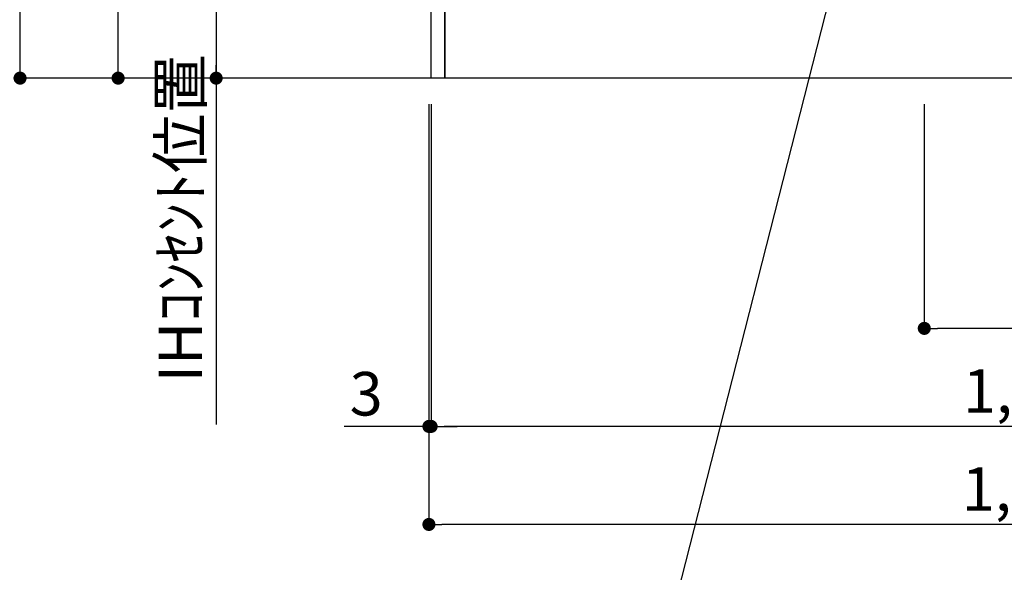
# Model space of a CAD drawing. Extents: x 0 to 26473, y -11045 to -2175.
# Drawn here: x 17788 to 19143, y -9665 to -8904 of the extents above; entities that cross this region are included whole.
import ezdxf

# ---------------------------------------------------------------- set-up
doc = ezdxf.new("R2010")
doc.units = 0
doc.header["$LTSCALE"] = 50
doc.header["$MEASUREMENT"] = 0
doc.layers.get('0').update_dxf_attribs({"linetype": 'CONTINUOUS'})
doc.layers.get('DEFPOINTS').update_dxf_attribs({"color": 146, "linetype": 'CONTINUOUS'})
for name, color, linetype in [('111-壁仕上', 3, 'CONTINUOUS'), ('120-キャビネット（外）', 7, 'CONTINUOUS'), ('160-文字', 254, 'CONTINUOUS'), ('166-寸法B', 11, 'CONTINUOUS')]:
    doc.layers.add(name, color=color, linetype=linetype)
doc.styles.add('KH001', font='txt')
doc.dimstyles.new('KH1xx030', dxfattribs={"dimscale": 30, "dimtxt": 2, "dimasz": 0.6, "dimexe": 0.3, "dimexo": 1.2, "dimgap": 0.5, "dimtad": 3, "dimdec": 1, "dimdsep": 46, "dimlunit": 6, "dimtxsty": 'KH001', "dimblk": 'DOT', "dimcen": 1, "dimdle": 1, "dimclrd": 256, "dimclre": 256, "dimclrt": 256, "dimadec": 0, "dimazin": 0, "dimtfac": 1, "dimtdec": 1, "dimtix": 1, "dimtmove": 2, "dimatfit": 3, "dimldrblk": 'CLOSEDBLANK', "dimfxl": 1, "dimtolj": 1, "dimtzin": 0, "dimlwd": -1, "dimlwe": -1, "dimarcsym": 0})

# ---------------------------------------------------------------- blocks, each defined once
blk = doc.blocks.new('_Dot')
at = {"color": 0, "linetype": 'ByBlock', "lineweight": -2}
blk.add_line((-0.5, 0), (-1, 0), dxfattribs=at)
at = {"color": 0, "linetype": 'ByBlock', "const_width": 0.5}
blk.add_lwpolyline([(-0.25, 0, 1), (0.25, 0, 1)], format="xyb", close=True, dxfattribs=at)
blk = doc.blocks.new('*D115')
at = {"layer": '166-寸法B', "transparency": 16777216}
for p, q in [((18354, -9020.9), (18354, -9473.5)), ((20023, -9020.9), (20023, -9473.5)), ((20005, -9464.5), (18372, -9464.5))]:
    blk.add_line(p, q, dxfattribs=at)
at = {"layer": 'DEFPOINTS', "color": 0, "transparency": 16777216}
for p in [(18354, -8984.9), (20023, -8984.9), (18354, -9464.5)]:
    blk.add_point(p, dxfattribs=at)
at = {"layer": '166-寸法B', "transparency": 16777216, "xscale": 18, "yscale": 18, "zscale": 18, "rotation": 180}
blk.add_blockref('_Dot', (18354, -9464.5), dxfattribs=at)
at = {"layer": '166-寸法B', "transparency": 16777216, "xscale": 18, "yscale": 18, "zscale": 18}
blk.add_blockref('_Dot', (20023, -9464.5), dxfattribs=at)
at = {"layer": '166-寸法B', "transparency": 16777216, "insert": (19188.5, -9415.7), "char_height": 60, "attachment_point": 5, "style": 'KH001'}
blk.add_mtext('\\A1;1,669', dxfattribs=at)
blk = doc.blocks.new('_ClosedBlank')
at = {"color": 0, "linetype": 'ByBlock', "lineweight": -2}
for p, q in [((-1, 0.167), (0, 0)), ((-1, 0.167), (-1, -0.167)), ((0, 0), (-1, -0.167))]:
    blk.add_line(p, q, dxfattribs=at)
blk = doc.blocks.new('*D119')
at = {"layer": '166-寸法B', "transparency": 16777216}
for p, q in [((18351, -9020.9), (18351, -9608.5)), ((20023, -9020.9), (20023, -9608.5)), ((20005, -9599.5), (18369, -9599.5))]:
    blk.add_line(p, q, dxfattribs=at)
at = {"layer": 'DEFPOINTS', "color": 0, "transparency": 16777216}
for p in [(18351, -8984.9), (20023, -8984.9), (18351, -9599.5)]:
    blk.add_point(p, dxfattribs=at)
at = {"layer": '166-寸法B', "transparency": 16777216, "xscale": 18, "yscale": 18, "zscale": 18, "rotation": 180}
blk.add_blockref('_Dot', (18351, -9599.5), dxfattribs=at)
at = {"layer": '166-寸法B', "transparency": 16777216, "xscale": 18, "yscale": 18, "zscale": 18}
blk.add_blockref('_Dot', (20023, -9599.5), dxfattribs=at)
at = {"layer": '166-寸法B', "transparency": 16777216, "insert": (19187, -9550.7), "char_height": 60, "attachment_point": 5, "style": 'KH001'}
blk.add_mtext('\\A1;1,672', dxfattribs=at)
blk = doc.blocks.new('*D120')
at = {"layer": '166-寸法B', "transparency": 16777216}
for p, q in [((18351, -9020.9), (18351, -9473.5)), ((18354, -9020.9), (18354, -9473.5)), ((18351, -9464.5), (18234.1, -9464.5)), ((18333, -9464.5), (18315, -9464.5)), ((18354, -9464.5), (18351, -9464.5)), ((18372, -9464.5), (18390, -9464.5))]:
    blk.add_line(p, q, dxfattribs=at)
at = {"layer": 'DEFPOINTS', "color": 0, "transparency": 16777216}
for p in [(18351, -8984.9), (18354, -8984.9), (18351, -9464.5)]:
    blk.add_point(p, dxfattribs=at)
at = {"layer": '166-寸法B', "transparency": 16777216, "xscale": 18, "yscale": 18, "zscale": 18}
blk.add_blockref('_Dot', (18351, -9464.5), dxfattribs=at)
at = {"layer": '166-寸法B', "transparency": 16777216, "xscale": 18, "yscale": 18, "zscale": 18, "rotation": 180}
blk.add_blockref('_Dot', (18354, -9464.5), dxfattribs=at)
at = {"layer": '166-寸法B', "transparency": 16777216, "insert": (18264.6, -9419.5), "char_height": 60, "attachment_point": 5, "style": 'KH001'}
blk.add_mtext('\\A1;3', dxfattribs=at)
blk = doc.blocks.new('*D311')
at = {"layer": '166-寸法B', "transparency": 16777216}
for p, q in [((19033, -9020.9), (19033, -9338.5)), ((20023, -9020.9), (20023, -9338.5)), ((20005, -9329.5), (19051, -9329.5))]:
    blk.add_line(p, q, dxfattribs=at)
at = {"layer": 'DEFPOINTS', "color": 0, "transparency": 16777216}
for p in [(19033, -8984.9), (20023, -8984.9), (19033, -9329.5)]:
    blk.add_point(p, dxfattribs=at)
at = {"layer": '166-寸法B', "transparency": 16777216, "xscale": 18, "yscale": 18, "zscale": 18, "rotation": 180}
blk.add_blockref('_Dot', (19033, -9329.5), dxfattribs=at)
at = {"layer": '166-寸法B', "transparency": 16777216, "xscale": 18, "yscale": 18, "zscale": 18}
blk.add_blockref('_Dot', (20023, -9329.5), dxfattribs=at)
at = {"layer": '166-寸法B', "transparency": 16777216, "insert": (19528.3, -9284.5), "char_height": 60, "attachment_point": 5, "style": 'KH001'}
blk.add_mtext('\\A1;990', dxfattribs=at)
blk = doc.blocks.new('*D313')
at = {"layer": '166-寸法B', "transparency": 16777216}
for p, q in [((18315, -8124.9), (17914.1, -8124.9)), ((17923.1, -8966.9), (17923.1, -8142.9)), ((18190, -8984.9), (17914.1, -8984.9))]:
    blk.add_line(p, q, dxfattribs=at)
at = {"layer": 'DEFPOINTS', "color": 0, "transparency": 16777216}
for p in [(17923.1, -8124.9), (18351, -8124.9), (18226, -8984.9)]:
    blk.add_point(p, dxfattribs=at)
at = {"layer": '166-寸法B', "transparency": 16777216, "xscale": 18, "yscale": 18, "zscale": 18}
for p, rotation in [((17923.1, -8124.9), 90), ((17923.1, -8984.9), 270)]:
    blk.add_blockref('_Dot', p, dxfattribs=dict(at, rotation=rotation))
at = {"layer": '166-寸法B', "transparency": 16777216, "insert": (17873.1, -8554.9), "char_height": 60, "attachment_point": 5, "rotation": 90, "style": 'KH001'}
blk.add_mtext('\\A1;860(910)', dxfattribs=at)
blk = doc.blocks.new('*D314')
at = {"layer": '166-寸法B', "transparency": 16777216}
for p, q in [((18170.1, -6584.9), (17779.1, -6584.9)), ((17788.1, -8966.9), (17788.1, -6602.9)), ((18190, -8984.9), (17779.1, -8984.9))]:
    blk.add_line(p, q, dxfattribs=at)
at = {"layer": 'DEFPOINTS', "color": 0, "transparency": 16777216}
for p in [(17788.1, -6584.9), (18206.1, -6584.9), (18226, -8984.9)]:
    blk.add_point(p, dxfattribs=at)
at = {"layer": '166-寸法B', "transparency": 16777216, "xscale": 18, "yscale": 18, "zscale": 18}
for p, rotation in [((17788.1, -6584.9), 90), ((17788.1, -8984.9), 270)]:
    blk.add_blockref('_Dot', p, dxfattribs=dict(at, rotation=rotation))
at = {"layer": '166-寸法B', "transparency": 16777216, "insert": (17739.3, -7784.9), "char_height": 60, "attachment_point": 5, "rotation": 90, "style": 'KH001'}
blk.add_mtext('\\A1;2,400', dxfattribs=at)
blk = doc.blocks.new('*D324')
at = {"layer": '166-寸法B', "transparency": 16777216}
for p, q in [((18318, -8294.9), (18049.1, -8294.9)), ((18058.1, -8312.9), (18058.1, -8966.9)), ((18247.4, -8984.9), (18049.1, -8984.9))]:
    blk.add_line(p, q, dxfattribs=at)
at = {"layer": 'DEFPOINTS', "color": 0, "transparency": 16777216}
for p in [(18354, -8294.9), (18058.1, -8984.9), (18283.4, -8984.9)]:
    blk.add_point(p, dxfattribs=at)
at = {"layer": '166-寸法B', "transparency": 16777216, "xscale": 18, "yscale": 18, "zscale": 18}
for p, rotation in [((18058.1, -8294.9), 90), ((18058.1, -8984.9), 270)]:
    blk.add_blockref('_Dot', p, dxfattribs=dict(at, rotation=rotation))
at = {"layer": '166-寸法B', "transparency": 16777216, "insert": (18013.1, -8639.9), "char_height": 60, "attachment_point": 5, "rotation": 90, "style": 'KH001'}
blk.add_mtext('\\A1;690', dxfattribs=at)
blk = doc.blocks.new('*D325')
at = {"layer": '166-寸法B', "transparency": 16777216}
for p, q in [((18058.1, -8954.9), (18058.1, -9462)), ((18200.3, -8984.9), (18049.1, -8984.9))]:
    blk.add_line(p, q, dxfattribs=at)
at = {"layer": 'DEFPOINTS', "color": 0, "transparency": 16777216}
for p in [(18236.3, -8984.9), (18058.1, -9432), (18110.5, -9432)]:
    blk.add_point(p, dxfattribs=at)
at = {"layer": '166-寸法B', "transparency": 16777216, "insert": (18008.7, -9178), "char_height": 60, "attachment_point": 5, "rotation": 90, "style": 'KH001'}
blk.add_mtext('\\A1;IHｺﾝｾﾝﾄ位置', dxfattribs=at)
blk = doc.blocks.new('_None')

msp = doc.modelspace()

# ---------------------------------------------------------------- linework, layer by layer
at = {"layer": '111-壁仕上', "ltscale": 2}
msp.add_line((20022.98, -8984.89), (18021.75, -8984.89), dxfattribs=at)
at = {"layer": '120-キャビネット（外）', "color": 6}
for points in [[(18353.98, -8164.89), (18372.98, -8164.89), (18372.98, -8984.89), (18353.98, -8984.89)], [(18372.98, -8884.89), (19456.98, -8884.89), (19456.98, -8984.89), (18372.98, -8984.89)]]:
    msp.add_lwpolyline(points, close=True, dxfattribs=at)

# ---------------------------------------------------------------- dimensions: what is measured, and where the dimension line sits
at = {"layer": '166-寸法B'}
for base, p1, p2, angle, picture, middle in [((17788.12, -6584.89), (18225.98, -8984.89), (18206.08, -6584.89), 90, '*D314', (17739.31, -7784.89)), ((18058.12, -8984.89), (18353.98, -8294.89), (18283.44, -8984.89), 90, '*D324', (18013.12, -8639.89)), ((18350.98, -9599.54), (20022.98, -8984.89), (18350.98, -8984.89), 180, '*D119', (19186.98, -9550.73)), ((18353.98, -9464.54), (20022.98, -8984.89), (18353.98, -8984.89), 180, '*D115', (19188.48, -9415.73))]:
    dim = msp.add_linear_dim(base=base, p1=p1, p2=p2, angle=angle, dimstyle='KH1xx030', dxfattribs=at)
    dim.commit()
    dim.dimension.update_dxf_attribs({"geometry": picture, "text_midpoint": middle})
dim = msp.add_linear_dim(base=(17923.12, -8124.89), p1=(18225.98, -8984.89), p2=(18350.98, -8124.89), angle=90, dimstyle='KH1xx030', override={"dimpost": '(910)'}, dxfattribs=at)
dim.commit()
dim.dimension.update_dxf_attribs({"geometry": '*D313', "text_midpoint": (17873.11, -8554.89)})
dim = msp.add_linear_dim(base=(18058.12, -9431.99), p1=(18236.26, -8984.89), p2=(18110.54, -9431.99), angle=90, text='IHｺﾝｾﾝﾄ位置', dimstyle='KH1xx030', override={"dimjust": 2, "dimblk1": 'None', "dimblk2": 'None', "dimsah": 1, "dimse2": 1}, dxfattribs=at)
dim.commit()
dim.dimension.update_dxf_attribs({"geometry": '*D325', "text_midpoint": (18008.71, -9178.04)})
dim = msp.add_linear_dim(base=(18350.98, -9464.54), p1=(18353.98, -8984.89), p2=(18350.98, -8984.89), dimstyle='KH1xx030', override={"dimtmove": 1}, dxfattribs=at)
dim.commit()
dim.dimension.update_dxf_attribs({"geometry": '*D120', "text_midpoint": (18264.63, -9464.54), "dimtype": 128})
dim = msp.add_linear_dim(base=(19032.98, -9329.54), p1=(20022.98, -8984.89), p2=(19032.98, -8984.89), angle=180, dimstyle='KH1xx030', dxfattribs=at)
dim.commit()
dim.dimension.update_dxf_attribs({"geometry": '*D311', "text_midpoint": (19528.31, -9284.54), "dimtype": 128})

# ---------------------------------------------------------------- leaders
at = {"layer": '160-文字', "annotation_type": 0, "has_hookline": 1, "hookline_direction": 1, "text_width": 1397.52}
msp.add_leader([(19044.65, -8314.89), (18624.91, -9962.92), (18624.31, -9962.92)], dimstyle='KH1xx030', override={"dimgap": 0.5, "dimtad": 1}, dxfattribs=at)

doc.saveas('drawing.dxf')
